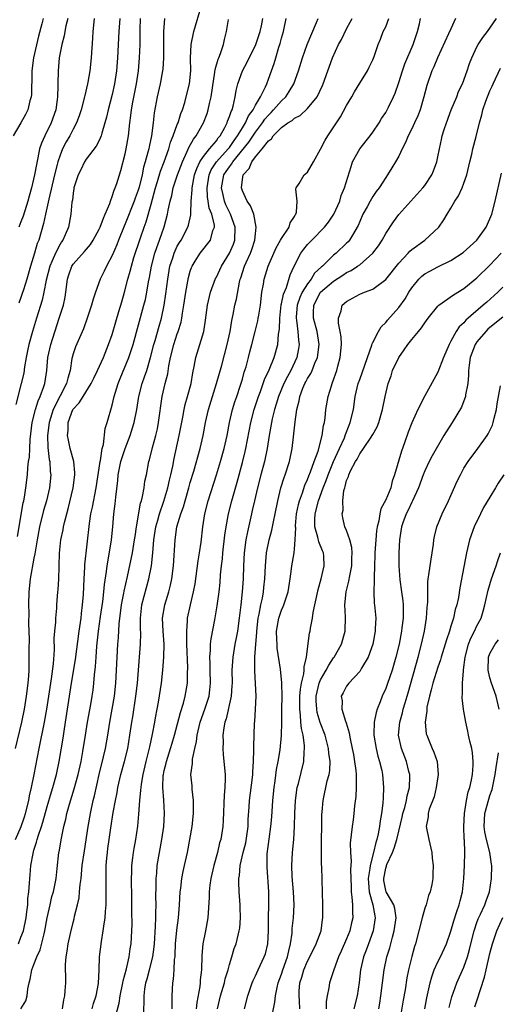
# Model space of a CAD drawing. Units: inches. Extents: x 2520000 to 2523000, y 1539000 to 1542000.
# Drawn here: x 2521705 to 2521778, y 1539922 to 1540073 of the extents above; entities that cross this region are included whole.
import ezdxf

# ---------------------------------------------------------------- set-up
doc = ezdxf.new("R2010")
doc.units = ezdxf.units.IN
doc.header["$MEASUREMENT"] = 0
doc.layers.add('LD25201539_2ft', color=74, linetype='Continuous')

msp = doc.modelspace()

# ---------------------------------------------------------------- linework, layer by layer
at = {"layer": 'LD25201539_2ft'}
for points, elevation in [([(2521704.17, 1539947), (2521705.03, 1539949), (2521705.53, 1539950.47), (2521705.7, 1539951), (2521706.19, 1539953), (2521706.31, 1539953.69), (2521706.64, 1539955), (2521707.05, 1539957), (2521707.78, 1539961), (2521708.61, 1539965), (2521708.96, 1539967), (2521709.56, 1539971), (2521709.68, 1539971.68), (2521709.99, 1539973.99), (2521710.13, 1539976.13), (2521710.1, 1539977.9), (2521710.2, 1539979), (2521710.35, 1539980.35), (2521710.35, 1539981), (2521710.5, 1539982.5), (2521710.51, 1539983), (2521710.65, 1539985), (2521710.69, 1539985.31), (2521710.8, 1539987), (2521710.87, 1539988.87), (2521710.89, 1539989), (2521710.94, 1539990.94), (2521711.14, 1539993), (2521711.46, 1539994.54), (2521711.53, 1539995), (2521711.67, 1539995.67), (2521712.02, 1539997), (2521712.24, 1539997.76), (2521713, 1540001), (2521713.28, 1540003), (2521713.29, 1540003.29), (2521713.11, 1540005), (2521712.57, 1540007), (2521712.28, 1540008.28), (2521712.16, 1540009), (2521712.24, 1540009.76), (2521712.26, 1540011), (2521712.98, 1540013), (2521713.96, 1540014.04), (2521714.54, 1540015), (2521715.8, 1540017), (2521716.17, 1540017.83), (2521716.76, 1540019), (2521717.66, 1540021), (2521718.46, 1540023), (2521719, 1540024.53), (2521719.55, 1540026.45), (2521720.05, 1540028.05), (2521720.47, 1540029.53), (2521720.92, 1540031), (2521721.42, 1540033), (2521721.77, 1540034.23), (2521721.95, 1540035), (2521722.35, 1540036.35), (2521723.34, 1540039.34), (2521723.91, 1540041), (2521724.2, 1540041.8), (2521725, 1540044.52), (2521725.67, 1540047), (2521725.98, 1540047.98), (2521726.43, 1540049.57), (2521726.98, 1540051), (2521727.68, 1540053), (2521727.97, 1540054.03), (2521728.38, 1540055), (2521729, 1540056.72), (2521729.12, 1540057), (2521729.55, 1540058.45), (2521729.79, 1540059), (2521730.14, 1540060.14), (2521730.38, 1540061), (2521730.85, 1540063), (2521731.06, 1540065), (2521731.05, 1540066.95), (2521731.15, 1540069), (2521731.56, 1540071), (2521732.73, 1540075)], 7982), ([(2521708.39, 1540073), (2521708.2, 1540072.2), (2521707.71, 1540070.29), (2521706.95, 1540067), (2521706.69, 1540065), (2521706.66, 1540064.66), (2521706.64, 1540061.36), (2521706.58, 1540061), (2521706.37, 1540060.37), (2521706.06, 1540059), (2521705.71, 1540058.29), (2521705, 1540057), (2521703.81, 1540055)], 7970), ([(2521727.05, 1540073), (2521726.9, 1540071), (2521726.86, 1540067), (2521726.76, 1540065.24), (2521726.73, 1540065), (2521726.39, 1540063), (2521725.93, 1540061), (2521725.46, 1540058.54), (2521725.28, 1540057), (2521725.03, 1540055.03), (2521724.66, 1540053.34), (2521724.61, 1540053), (2521724.5, 1540052.5), (2521724.09, 1540051), (2521723.82, 1540050.18), (2521723.59, 1540049), (2521723.15, 1540047.15), (2521723, 1540046.65), (2521722.55, 1540045.45), (2521722.39, 1540045), (2521721, 1540041.5), (2521720.85, 1540041.15), (2521719.98, 1540039), (2521719.71, 1540038.29), (2521719, 1540036.62), (2521718.13, 1540035), (2521717.78, 1540034.22), (2521717.16, 1540033), (2521716.43, 1540031), (2521716.08, 1540029.92), (2521715.84, 1540029), (2521715.18, 1540027), (2521714.61, 1540025.39), (2521713.39, 1540022.61), (2521713, 1540021.54), (2521712.84, 1540021), (2521712.82, 1540020.82), (2521712.53, 1540019), (2521712.17, 1540017.83), (2521712.01, 1540017), (2521711, 1540015.12), (2521709.94, 1540013), (2521709.31, 1540011), (2521709.07, 1540009), (2521709.15, 1540007.15), (2521709.35, 1540005.35), (2521709.43, 1540005), (2521709.5, 1540003.5), (2521709.56, 1540003), (2521709.36, 1540001), (2521708.9, 1539999), (2521708.48, 1539997.52), (2521707.87, 1539995), (2521707.49, 1539993), (2521707.18, 1539991.18), (2521707.14, 1539990.86), (2521707, 1539990.19), (2521706.43, 1539987), (2521706.21, 1539985), (2521706.17, 1539983), (2521706.2, 1539981.8), (2521706.18, 1539980.18), (2521706.24, 1539977.76), (2521706.2, 1539976.2), (2521706.23, 1539975), (2521706.19, 1539973), (2521706.14, 1539972.14), (2521706.04, 1539971), (2521705.8, 1539969), (2521705.49, 1539967), (2521705.1, 1539965), (2521704.13, 1539961)], 7980), ([(2521720.2, 1540073), (2521720, 1540071), (2521719.81, 1540067), (2521719.65, 1540065), (2521719.36, 1540063), (2521719, 1540061.35), (2521718.39, 1540059), (2521718.14, 1540057.86), (2521717.9, 1540057), (2521717.4, 1540055.4), (2521717.31, 1540055), (2521717, 1540054.31), (2521716.57, 1540053.43), (2521715, 1540051.43), (2521714.73, 1540051), (2521714.19, 1540049.81), (2521713.78, 1540049), (2521713.18, 1540047.18), (2521713.14, 1540047), (2521713.13, 1540046.87), (2521713, 1540046.19), (2521712.89, 1540045.11), (2521712.82, 1540044.82), (2521712.68, 1540043), (2521712.31, 1540041), (2521711.81, 1540039.81), (2521711.43, 1540039), (2521711.24, 1540038.76), (2521711, 1540038.37), (2521710.31, 1540037), (2521709.8, 1540035.8), (2521709.42, 1540035), (2521708.85, 1540032.85), (2521708.51, 1540031), (2521708.24, 1540029.76), (2521707.41, 1540027), (2521706.78, 1540025), (2521706.22, 1540023), (2521706, 1540022), (2521705.81, 1540021), (2521705.56, 1540019.56), (2521705.42, 1540018.58), (2521705.05, 1540017), (2521704.23, 1540013.77)], 7976), ([(2521704.48, 1539993.52), (2521705.34, 1539998.66), (2521705.43, 1539999), (2521705.53, 1539999.53), (2521705.75, 1540001), (2521705.99, 1540003), (2521706.05, 1540004.05), (2521706.18, 1540005), (2521706.3, 1540005.7), (2521706.34, 1540007), (2521706.41, 1540008.41), (2521706.74, 1540011), (2521707.24, 1540013), (2521707.65, 1540014.35), (2521707.97, 1540015), (2521708.53, 1540016.53), (2521708.67, 1540017), (2521708.97, 1540019), (2521709.13, 1540021), (2521709.58, 1540023), (2521710.89, 1540027), (2521711.52, 1540029), (2521711.77, 1540030.23), (2521711.9, 1540031), (2521712.15, 1540033), (2521712.35, 1540033.65), (2521712.81, 1540035), (2521713, 1540035.29), (2521714.75, 1540037.25), (2521715.67, 1540038.33), (2521716.09, 1540039), (2521717, 1540040.67), (2521717.16, 1540041), (2521717.65, 1540042.35), (2521717.95, 1540043), (2521718.62, 1540044.62), (2521718.73, 1540045), (2521719, 1540045.69), (2521719.31, 1540046.69), (2521719.46, 1540047), (2521719.7, 1540047.7), (2521720.32, 1540049.68), (2521721, 1540052.24), (2521721.16, 1540053), (2521721.49, 1540055), (2521721.71, 1540057), (2521721.87, 1540058.13), (2521721.97, 1540059), (2521722.18, 1540060.18), (2521722.74, 1540063), (2521723.04, 1540065), (2521723.22, 1540067), (2521723.29, 1540069), (2521723.29, 1540071.29), (2521723.36, 1540073)], 7978), ([(2521704.6, 1539931), (2521705, 1539932), (2521705.37, 1539933), (2521705.79, 1539935), (2521705.92, 1539935.92), (2521706.04, 1539937), (2521706.07, 1539937.93), (2521706.21, 1539939), (2521706.31, 1539940.31), (2521706.34, 1539941), (2521706.42, 1539941.58), (2521706.53, 1539943), (2521706.86, 1539944.86), (2521707, 1539945.35), (2521707.41, 1539946.59), (2521707.5, 1539947), (2521707.7, 1539947.7), (2521708.15, 1539949), (2521708.35, 1539949.65), (2521709, 1539952.08), (2521709.67, 1539954.33), (2521709.89, 1539955), (2521710.44, 1539957), (2521710.87, 1539959), (2521711.46, 1539962.54), (2521711.62, 1539963.62), (2521711.85, 1539965), (2521712.45, 1539969), (2521712.77, 1539971), (2521713.39, 1539974.61), (2521713.95, 1539979), (2521714.22, 1539981), (2521714.3, 1539981.7), (2521714.47, 1539983), (2521714.6, 1539984.6), (2521714.71, 1539987), (2521714.82, 1539988.82), (2521714.83, 1539989.17), (2521715.53, 1539995.53), (2521715.75, 1539997), (2521715.97, 1539998.03), (2521716.54, 1540001), (2521717.14, 1540005), (2521717.2, 1540005.2), (2521717.47, 1540007), (2521717.65, 1540007.65), (2521717.91, 1540010.09), (2521718.21, 1540011), (2521719, 1540013.68), (2521719.3, 1540015), (2521719.91, 1540017), (2521720.23, 1540017.77), (2521721.56, 1540021), (2521721.92, 1540022.08), (2521722.21, 1540023), (2521723.88, 1540029), (2521724.1, 1540029.9), (2521724.33, 1540031), (2521724.59, 1540032.59), (2521724.72, 1540033.28), (2521725.02, 1540035), (2521725.54, 1540037), (2521725.86, 1540037.86), (2521726.25, 1540039), (2521726.98, 1540041.02), (2521727.52, 1540043), (2521727.61, 1540043.61), (2521727.91, 1540045), (2521728.15, 1540045.85), (2521728.38, 1540047), (2521729.04, 1540049), (2521729.79, 1540051), (2521730.48, 1540052.48), (2521730.78, 1540053.22), (2521731.49, 1540054.51), (2521731.89, 1540055), (2521733.02, 1540057), (2521733.57, 1540058.43), (2521733.76, 1540059), (2521733.96, 1540059.96), (2521734.2, 1540061), (2521734.39, 1540062.39), (2521734.78, 1540064.78), (2521734.83, 1540065.17), (2521735.25, 1540066.75), (2521735.38, 1540067), (2521735.63, 1540067.63), (2521736.07, 1540069), (2521736.23, 1540069.77), (2521736.55, 1540071), (2521736.88, 1540072.88)], 7984), ([(2521712.17, 1540073), (2521711.9, 1540071.9), (2521711.74, 1540071), (2521711.64, 1540070.36), (2521711.29, 1540069), (2521710.89, 1540067), (2521710.69, 1540065), (2521710.67, 1540063), (2521710.68, 1540062.68), (2521710.63, 1540061), (2521710.57, 1540060.57), (2521710.33, 1540059), (2521709.65, 1540057), (2521708.65, 1540055), (2521708.14, 1540053.86), (2521707.87, 1540053), (2521707.61, 1540051.61), (2521707.37, 1540050.63), (2521707.1, 1540049), (2521706.63, 1540047), (2521706.26, 1540045.74), (2521706.08, 1540045), (2521705.33, 1540042.67), (2521705, 1540041.79), (2521704.68, 1540041)], 7972), ([(2521716.24, 1540073), (2521716.04, 1540071), (2521715.99, 1540070.01), (2521715.79, 1540067), (2521715.56, 1540065), (2521715.26, 1540063.26), (2521715.21, 1540063), (2521714.78, 1540061.22), (2521714.75, 1540061), (2521714.22, 1540059), (2521713.92, 1540058.08), (2521713.52, 1540057), (2521713, 1540056.03), (2521712.48, 1540055), (2521711.94, 1540054.06), (2521711.39, 1540053), (2521711, 1540052.03), (2521710.67, 1540051), (2521710.58, 1540050.58), (2521710.17, 1540049), (2521709.27, 1540045.27), (2521708.76, 1540043), (2521708.46, 1540041.54), (2521707.72, 1540039), (2521707.51, 1540038.49), (2521707.09, 1540037), (2521706.48, 1540035), (2521705.91, 1540033), (2521705.38, 1540031.38), (2521705.21, 1540030.79), (2521705, 1540030.21), (2521704.69, 1540029.31)], 7974), ([(2521705, 1539921), (2521705.76, 1539922.24), (2521705.96, 1539923), (2521706.08, 1539924.08), (2521706.26, 1539925), (2521706.43, 1539925.57), (2521706.68, 1539927), (2521707, 1539927.8), (2521707.43, 1539929), (2521707.93, 1539930.07), (2521708.54, 1539932.54), (2521708.68, 1539933), (2521709.03, 1539935), (2521709.46, 1539937), (2521709.76, 1539938.24), (2521709.98, 1539939), (2521710.25, 1539940.25), (2521710.39, 1539941), (2521710.58, 1539942.58), (2521710.83, 1539945), (2521710.86, 1539945.14), (2521711.2, 1539947.2), (2521711.59, 1539949), (2521711.88, 1539950.12), (2521712.05, 1539951), (2521712.43, 1539952.43), (2521713.19, 1539954.81), (2521713.8, 1539957), (2521714.24, 1539959), (2521714.52, 1539960.52), (2521714.89, 1539963), (2521715.21, 1539965), (2521715.72, 1539967.72), (2521715.94, 1539969), (2521716.07, 1539969.93), (2521716.2, 1539971), (2521716.29, 1539972.29), (2521716.45, 1539973.55), (2521716.54, 1539975), (2521716.67, 1539976.67), (2521716.92, 1539979), (2521717.22, 1539981.22), (2521717.56, 1539983.56), (2521717.73, 1539985), (2521717.83, 1539986.17), (2521718.12, 1539988.12), (2521718.21, 1539989), (2521718.48, 1539990.48), (2521718.9, 1539993), (2521719.09, 1539995), (2521719.26, 1539997), (2521719.47, 1539998.53), (2521719.57, 1539999.57), (2521719.88, 1540002.12), (2521719.94, 1540003), (2521720.35, 1540005), (2521720.5, 1540005.5), (2521721, 1540007.01), (2521721.77, 1540009), (2521722.4, 1540011), (2521722.81, 1540013), (2521723.12, 1540015), (2521723.62, 1540017), (2521723.99, 1540018.01), (2521724.31, 1540019), (2521724.91, 1540021), (2521725.4, 1540023), (2521725.58, 1540023.58), (2521726.2, 1540025.8), (2521726.55, 1540027), (2521726.98, 1540029), (2521727.25, 1540030.75), (2521727.53, 1540033), (2521727.87, 1540035), (2521728.3, 1540036.3), (2521728.51, 1540037), (2521728.65, 1540037.35), (2521729, 1540038.05), (2521729.35, 1540038.65), (2521729.57, 1540039), (2521730.64, 1540041), (2521730.72, 1540041.28), (2521731.1, 1540042.9), (2521731.08, 1540043.08), (2521731.14, 1540045), (2521731.27, 1540046.73), (2521731.26, 1540047), (2521731.66, 1540049), (2521731.99, 1540050.01), (2521732.47, 1540051), (2521733, 1540051.84), (2521733.93, 1540053), (2521735, 1540054.26), (2521735.3, 1540054.7), (2521735.57, 1540055), (2521736.28, 1540056.28), (2521736.64, 1540057), (2521736.73, 1540057.27), (2521737, 1540057.95), (2521737.25, 1540058.75), (2521737.4, 1540059), (2521737.58, 1540059.58), (2521737.91, 1540061), (2521738.05, 1540061.95), (2521738.31, 1540063), (2521739, 1540064.99), (2521739.71, 1540066.29), (2521741.07, 1540069), (2521741.71, 1540071), (2521741.91, 1540071.91), (2521742.13, 1540073)], 7986), ([(2521711.39, 1539921), (2521711.59, 1539922.41), (2521711.73, 1539923), (2521711.8, 1539923.8), (2521711.88, 1539925), (2521711.88, 1539926.12), (2521711.85, 1539927), (2521711.84, 1539927.84), (2521711.92, 1539929), (2521712.11, 1539929.89), (2521712.25, 1539931), (2521712.6, 1539932.6), (2521713, 1539934.27), (2521713.16, 1539934.84), (2521713.23, 1539935.23), (2521713.68, 1539937), (2521713.93, 1539938.07), (2521714.01, 1539939), (2521714.08, 1539940.08), (2521714.22, 1539941), (2521714.31, 1539941.69), (2521714.42, 1539943), (2521714.73, 1539945.27), (2521715.31, 1539949), (2521715.65, 1539951), (2521716.09, 1539953), (2521716.28, 1539953.72), (2521717.02, 1539957), (2521717.69, 1539959.69), (2521717.99, 1539961), (2521718.34, 1539963), (2521718.64, 1539965), (2521719.35, 1539969), (2521719.58, 1539971), (2521719.68, 1539973), (2521719.75, 1539975), (2521719.88, 1539977), (2521719.98, 1539978.02), (2521720.09, 1539980.09), (2521720.44, 1539983), (2521720.8, 1539984.8), (2521720.86, 1539985.14), (2521721.38, 1539987.38), (2521722.11, 1539991), (2521722.45, 1539993), (2521722.51, 1539993.49), (2521722.74, 1539995), (2521723.35, 1539998.65), (2521723.48, 1539999), (2521723.67, 1539999.67), (2521723.9, 1540001), (2521724.01, 1540001.99), (2521724.25, 1540003), (2521724.62, 1540005), (2521724.72, 1540005.28), (2521725.17, 1540007.17), (2521725.68, 1540009), (2521725.95, 1540010.05), (2521726.14, 1540011), (2521726.68, 1540015), (2521727.15, 1540017), (2521727.54, 1540018.46), (2521727.72, 1540019.72), (2521727.97, 1540021), (2521728.47, 1540023), (2521729, 1540024.6), (2521729.15, 1540025), (2521729.58, 1540026.42), (2521729.69, 1540027), (2521729.8, 1540027.8), (2521730.01, 1540029), (2521730.3, 1540031), (2521730.73, 1540033.28), (2521731, 1540034.26), (2521731.18, 1540034.82), (2521731.27, 1540035), (2521731.76, 1540035.76), (2521732.53, 1540037), (2521734.1, 1540039), (2521734.47, 1540040.47), (2521734.69, 1540041), (2521734.69, 1540041.31), (2521734.28, 1540043), (2521733.91, 1540043.91), (2521733.75, 1540045), (2521733.64, 1540045.64), (2521733.57, 1540047), (2521733.9, 1540049), (2521734.21, 1540049.79), (2521735, 1540051), (2521736.81, 1540053), (2521737, 1540053.23), (2521737.71, 1540054.29), (2521738.25, 1540055), (2521739, 1540056.24), (2521739.49, 1540057), (2521739.95, 1540058.05), (2521740.65, 1540059), (2521741, 1540059.71), (2521741.76, 1540061), (2521742.54, 1540062.54), (2521742.73, 1540063), (2521743, 1540063.72), (2521743.45, 1540065), (2521743.87, 1540066.13), (2521744.12, 1540067), (2521744.61, 1540068.61), (2521744.81, 1540069.19), (2521745, 1540069.97), (2521745.29, 1540071), (2521745.7, 1540073)], 7988), ([(2521715.93, 1539921), (2521716.15, 1539921.85), (2521716.54, 1539923), (2521716.91, 1539924.91), (2521717.01, 1539927.01), (2521717.06, 1539929), (2521717.34, 1539931.34), (2521717.63, 1539933), (2521717.71, 1539933.71), (2521717.91, 1539935), (2521717.97, 1539935.97), (2521718.07, 1539937), (2521718.09, 1539939), (2521718.07, 1539940.07), (2521718.06, 1539942.06), (2521718.1, 1539943), (2521718.17, 1539944.17), (2521718.26, 1539945), (2521718.36, 1539945.64), (2521718.52, 1539947), (2521718.78, 1539948.78), (2521719.16, 1539951.16), (2521719.5, 1539953), (2521719.76, 1539954.24), (2521719.89, 1539955), (2521720.35, 1539957), (2521720.9, 1539959), (2521721.39, 1539961), (2521721.73, 1539963), (2521722.03, 1539965), (2521722.17, 1539965.83), (2521722.63, 1539969), (2521722.87, 1539971), (2521723.21, 1539975), (2521723.36, 1539977), (2521723.38, 1539978.62), (2521723.35, 1539979.36), (2521723.33, 1539981), (2521723.54, 1539983), (2521724.64, 1539987), (2521725.02, 1539989), (2521725.23, 1539991), (2521725.41, 1539993), (2521725.71, 1539995), (2521726, 1539996), (2521726.25, 1539997), (2521726.92, 1539998.92), (2521727.56, 1540001), (2521727.82, 1540002.18), (2521728.02, 1540003), (2521728.31, 1540004.31), (2521728.51, 1540005.49), (2521729.29, 1540009), (2521729.85, 1540011.85), (2521730.05, 1540013), (2521730.21, 1540013.79), (2521730.57, 1540015), (2521731.12, 1540017), (2521731.38, 1540018.62), (2521731.59, 1540019.59), (2521731.83, 1540021), (2521732.46, 1540023), (2521733.05, 1540025), (2521733.31, 1540026.69), (2521733.62, 1540029), (2521734.11, 1540031), (2521734.89, 1540033.11), (2521735, 1540033.3), (2521735.55, 1540034.45), (2521735.79, 1540035), (2521737.02, 1540037), (2521737.62, 1540038.38), (2521737.84, 1540039), (2521737.9, 1540041), (2521737.16, 1540043), (2521737, 1540043.28), (2521736.44, 1540044.44), (2521736.23, 1540045), (2521736.05, 1540045.95), (2521735.8, 1540047), (2521736.17, 1540049), (2521736.49, 1540049.51), (2521737, 1540050.27), (2521737.33, 1540050.67), (2521737.51, 1540051), (2521739.97, 1540054.03), (2521741, 1540055.59), (2521742.1, 1540057), (2521742.45, 1540057.55), (2521743, 1540058.2), (2521743.41, 1540058.59), (2521743.79, 1540059), (2521745, 1540060.39), (2521745.64, 1540061), (2521746.18, 1540061.82), (2521746.88, 1540063), (2521747.61, 1540065), (2521748.22, 1540067), (2521748.96, 1540069.04), (2521750.39, 1540072.38), (2521750.61, 1540073)], 7990), ([(2521719.41, 1539919.41), (2521720.09, 1539921.91), (2521720.25, 1539923), (2521720.64, 1539925), (2521720.68, 1539925.32), (2521721.18, 1539927.18), (2521721.6, 1539929), (2521721.75, 1539930.25), (2521721.9, 1539931), (2521722.01, 1539933), (2521722.05, 1539933.95), (2521722.02, 1539936.02), (2521722.04, 1539937), (2521722.03, 1539937.97), (2521721.98, 1539941), (2521722, 1539942), (2521722.04, 1539943), (2521722.2, 1539944.2), (2521722.27, 1539945), (2521722.36, 1539945.64), (2521722.61, 1539947), (2521722.92, 1539949.08), (2521723.09, 1539950.91), (2521723.23, 1539953), (2521723.42, 1539954.58), (2521723.43, 1539955), (2521723.49, 1539955.49), (2521723.78, 1539957), (2521724.23, 1539959), (2521724.64, 1539960.64), (2521724.76, 1539961.24), (2521725.2, 1539963.2), (2521725.53, 1539965), (2521725.67, 1539965.67), (2521725.89, 1539967), (2521726.11, 1539968.11), (2521726.59, 1539971), (2521726.8, 1539973), (2521726.94, 1539975), (2521726.96, 1539977), (2521726.82, 1539979), (2521726.74, 1539981), (2521727.08, 1539983), (2521727.71, 1539985), (2521727.98, 1539986.02), (2521728.17, 1539987), (2521728.41, 1539989), (2521728.65, 1539993), (2521728.95, 1539995), (2521729.54, 1539997), (2521729.93, 1539998.07), (2521730.19, 1539999), (2521730.79, 1540001), (2521731, 1540001.79), (2521731.52, 1540003.52), (2521732.5, 1540007), (2521732.98, 1540009), (2521733.35, 1540011), (2521733.78, 1540013), (2521734.38, 1540015), (2521735.02, 1540017), (2521735.82, 1540019.82), (2521736.68, 1540023), (2521737.1, 1540025), (2521737.36, 1540026.64), (2521737.57, 1540027.57), (2521737.85, 1540029), (2521738.08, 1540029.92), (2521738.56, 1540032.56), (2521738.67, 1540033), (2521738.77, 1540033.23), (2521739.32, 1540035), (2521739.56, 1540035.56), (2521740.23, 1540037), (2521740.44, 1540037.56), (2521740.91, 1540039), (2521741, 1540039.98), (2521741.13, 1540041), (2521740.74, 1540043), (2521740.26, 1540044.26), (2521739.73, 1540045), (2521739, 1540046.54), (2521738.85, 1540047), (2521739, 1540048.28), (2521739.11, 1540049), (2521740.02, 1540049.98), (2521740.42, 1540051), (2521741, 1540051.78), (2521742.04, 1540053), (2521743, 1540054.26), (2521743.46, 1540054.54), (2521743.72, 1540055), (2521745, 1540056.3), (2521745.96, 1540057), (2521746.64, 1540057.36), (2521747, 1540057.7), (2521747.87, 1540058.13), (2521749, 1540059.21), (2521750.45, 1540061), (2521751.29, 1540062.71), (2521751.41, 1540063), (2521752.09, 1540065), (2521752.82, 1540067), (2521753.77, 1540069), (2521754.19, 1540069.81), (2521755, 1540071.44), (2521755.83, 1540073)], 7992), ([(2521723.81, 1539919.81), (2521723.93, 1539922.07), (2521723.92, 1539923), (2521724.03, 1539924.03), (2521724.19, 1539925), (2521724.38, 1539925.62), (2521724.71, 1539927), (2521725.23, 1539929), (2521725.46, 1539930.54), (2521725.5, 1539931), (2521725.66, 1539933.66), (2521725.69, 1539935), (2521725.73, 1539935.73), (2521725.75, 1539937), (2521725.73, 1539938.27), (2521725.77, 1539939.77), (2521725.76, 1539941), (2521725.84, 1539941.84), (2521725.91, 1539943), (2521726.26, 1539945), (2521726.65, 1539947), (2521726.93, 1539949), (2521727.03, 1539951), (2521726.93, 1539953.07), (2521726.79, 1539955), (2521726.85, 1539956.85), (2521726.87, 1539957), (2521727, 1539957.62), (2521727.28, 1539958.72), (2521727.34, 1539959), (2521727.98, 1539961), (2521728.21, 1539961.79), (2521728.55, 1539963), (2521729.48, 1539966.52), (2521729.93, 1539967.93), (2521730.22, 1539969), (2521730.55, 1539971), (2521730.56, 1539972.56), (2521730.6, 1539973.4), (2521730.49, 1539977), (2521730.46, 1539977.54), (2521730.44, 1539979), (2521730.58, 1539980.58), (2521730.59, 1539981), (2521731.04, 1539983.04), (2521731.5, 1539985), (2521731.73, 1539986.27), (2521732.21, 1539989.79), (2521732.42, 1539991), (2521732.65, 1539992.65), (2521732.92, 1539995), (2521733.24, 1539997), (2521733.76, 1539999), (2521735.02, 1540002.98), (2521735.63, 1540005), (2521736.19, 1540007), (2521736.65, 1540009), (2521737.03, 1540011), (2521737.49, 1540013), (2521737.84, 1540014.16), (2521738.14, 1540015), (2521738.72, 1540016.72), (2521739, 1540017.64), (2521739.29, 1540018.71), (2521739.55, 1540019.55), (2521739.94, 1540021), (2521740.15, 1540021.85), (2521740.46, 1540023), (2521740.96, 1540024.96), (2521741.37, 1540026.63), (2521741.44, 1540027), (2521741.5, 1540027.5), (2521741.76, 1540029), (2521742, 1540031), (2521742.21, 1540032.22), (2521742.32, 1540033), (2521742.93, 1540035), (2521744.17, 1540037.83), (2521744.87, 1540039), (2521745, 1540039.25), (2521746.18, 1540041), (2521746.35, 1540041.65), (2521747, 1540042.65), (2521747.11, 1540042.89), (2521747.21, 1540043), (2521747.31, 1540043.31), (2521747.39, 1540045), (2521747.2, 1540046.8), (2521747.25, 1540047), (2521747.7, 1540047.7), (2521748.48, 1540049), (2521749, 1540049.45), (2521749.93, 1540051), (2521751, 1540052.94), (2521751.68, 1540054.32), (2521752.11, 1540055), (2521754.07, 1540057.93), (2521755, 1540059.67), (2521755.81, 1540061), (2521756.23, 1540061.77), (2521757, 1540063.08), (2521758.18, 1540065), (2521758.47, 1540065.53), (2521759, 1540066.67), (2521759.2, 1540067.2), (2521759.82, 1540069), (2521760.18, 1540069.82), (2521760.63, 1540071), (2521761, 1540071.71), (2521761.5, 1540073)], 7994), ([(2521728.22, 1539921), (2521728.2, 1539921.8), (2521728.23, 1539923), (2521728.32, 1539925), (2521728.42, 1539925.58), (2521728.51, 1539927), (2521728.59, 1539928.59), (2521728.65, 1539929), (2521728.68, 1539929.32), (2521728.75, 1539931), (2521728.93, 1539933.07), (2521729.18, 1539935), (2521729.35, 1539937), (2521729.46, 1539939), (2521729.54, 1539939.54), (2521729.7, 1539941), (2521729.89, 1539942.11), (2521730.12, 1539943), (2521730.56, 1539945), (2521730.93, 1539947), (2521731.26, 1539949), (2521731.48, 1539951), (2521731.51, 1539951.51), (2521731.5, 1539953), (2521731.29, 1539954.71), (2521731.26, 1539955.26), (2521731.1, 1539957), (2521731.32, 1539958.68), (2521731.31, 1539959), (2521731.33, 1539959.33), (2521731.69, 1539961), (2521731.95, 1539962.05), (2521732.06, 1539963), (2521732.37, 1539964.37), (2521732.53, 1539965), (2521733.22, 1539967), (2521733.88, 1539969), (2521734.01, 1539969.99), (2521734.12, 1539971), (2521734.04, 1539973), (2521734.03, 1539974.03), (2521733.98, 1539975), (2521734.09, 1539976.09), (2521734.11, 1539977), (2521734.18, 1539977.82), (2521734.74, 1539980.74), (2521735.13, 1539982.87), (2521735.41, 1539985), (2521735.56, 1539986.44), (2521735.65, 1539987.65), (2521735.79, 1539989), (2521735.92, 1539990.08), (2521735.99, 1539991), (2521736.3, 1539993.7), (2521736.5, 1539995), (2521736.87, 1539997), (2521737.37, 1539999), (2521738.17, 1540001.83), (2521739, 1540004.85), (2521739.43, 1540006.57), (2521739.53, 1540007), (2521740.28, 1540011), (2521740.81, 1540013), (2521741.47, 1540015), (2521741.77, 1540015.77), (2521742.2, 1540017), (2521742.39, 1540017.61), (2521743.09, 1540019.09), (2521743.85, 1540021), (2521744.42, 1540023), (2521744.55, 1540024.55), (2521744.69, 1540025.31), (2521744.72, 1540027), (2521744.95, 1540029.05), (2521745, 1540029.22), (2521745.29, 1540030.71), (2521745.75, 1540031.75), (2521746.35, 1540033.65), (2521746.94, 1540035), (2521747.98, 1540037), (2521748.41, 1540037.59), (2521749, 1540038.31), (2521749.63, 1540039), (2521751.62, 1540041), (2521752.23, 1540041.77), (2521753.04, 1540042.96), (2521753.94, 1540045), (2521754.17, 1540045.83), (2521754.69, 1540047), (2521755.68, 1540050.32), (2521755.92, 1540051), (2521757.03, 1540053), (2521758.6, 1540055), (2521759, 1540055.55), (2521759.97, 1540057), (2521760.36, 1540057.64), (2521761, 1540058.6), (2521761.22, 1540059), (2521761.4, 1540059.4), (2521762.2, 1540061), (2521762.45, 1540061.55), (2521763, 1540063.21), (2521763.57, 1540065), (2521763.94, 1540066.06), (2521765.21, 1540069), (2521765.88, 1540071), (2521766.17, 1540072.17), (2521766.34, 1540073)], 7996), ([(2521771.71, 1540073), (2521771, 1540071.45), (2521770.66, 1540070.66), (2521768.97, 1540067), (2521768.41, 1540065.59), (2521768.1, 1540065), (2521767.29, 1540062.71), (2521766.86, 1540061), (2521766.28, 1540059), (2521765.92, 1540058.08), (2521765.44, 1540057), (2521765, 1540056.07), (2521764.46, 1540055), (2521764.04, 1540053.96), (2521763.51, 1540053), (2521763, 1540051.91), (2521762.5, 1540051), (2521761.92, 1540050.08), (2521761.28, 1540049), (2521761, 1540048.62), (2521759.97, 1540047), (2521759.54, 1540046.46), (2521759, 1540045.68), (2521758.59, 1540045), (2521758.13, 1540044.13), (2521757.51, 1540043), (2521757, 1540041.85), (2521756.75, 1540041.25), (2521756.63, 1540041), (2521756.03, 1540040.03), (2521755.43, 1540039), (2521755.24, 1540038.76), (2521755, 1540038.53), (2521753.39, 1540037), (2521753, 1540036.69), (2521751.28, 1540035), (2521751.12, 1540034.88), (2521750.09, 1540033.91), (2521749.55, 1540033), (2521749, 1540032.31), (2521748.19, 1540031), (2521747.8, 1540030.2), (2521747.4, 1540029), (2521747.25, 1540027.25), (2521747.24, 1540027), (2521747.31, 1540026.69), (2521747.53, 1540025), (2521747.62, 1540023.62), (2521747.72, 1540023), (2521747.62, 1540022.38), (2521747.34, 1540021), (2521746.41, 1540019), (2521745.91, 1540018.09), (2521745.38, 1540017), (2521744.53, 1540015), (2521744.2, 1540013.8), (2521743.93, 1540013), (2521743.57, 1540011.57), (2521743.45, 1540011), (2521743.11, 1540009), (2521742.82, 1540007), (2521742.39, 1540005), (2521741.82, 1540003), (2521741.29, 1540001), (2521740.83, 1539999), (2521740.51, 1539997.49), (2521740.39, 1539997), (2521739.78, 1539994.22), (2521739.54, 1539993), (2521739.25, 1539991), (2521739.15, 1539989), (2521739.09, 1539987), (2521738.95, 1539985), (2521738.75, 1539983), (2521738.52, 1539981), (2521738.22, 1539979), (2521738.04, 1539977.96), (2521737.85, 1539977), (2521737.51, 1539975), (2521737.39, 1539973), (2521737.4, 1539971), (2521737.39, 1539970.61), (2521737.25, 1539969), (2521736.48, 1539965.52), (2521736.3, 1539965), (2521736.14, 1539964.14), (2521736, 1539963), (2521736.03, 1539961.97), (2521735.98, 1539961), (2521736.04, 1539960.04), (2521736.16, 1539959), (2521736.33, 1539957), (2521736.35, 1539956.35), (2521736.3, 1539955), (2521736.19, 1539953.81), (2521736.05, 1539949.95), (2521735.98, 1539949), (2521735.66, 1539947), (2521735.5, 1539946.5), (2521735.15, 1539945), (2521734.59, 1539943), (2521734.14, 1539941), (2521733.98, 1539939.98), (2521733.9, 1539939), (2521733.89, 1539938.11), (2521733.67, 1539935), (2521733.31, 1539933), (2521732.93, 1539931), (2521732.77, 1539929.23), (2521732.7, 1539927), (2521732.52, 1539925.48), (2521732.51, 1539925), (2521732.46, 1539924.46), (2521732, 1539922), (2521731.91, 1539921)], 7998), ([(2521735.17, 1539921), (2521735.65, 1539923), (2521736.23, 1539925), (2521736.36, 1539925.64), (2521736.79, 1539927), (2521737, 1539927.81), (2521737.38, 1539929), (2521737.74, 1539930.26), (2521738.04, 1539931), (2521738.52, 1539933), (2521738.58, 1539933.42), (2521738.68, 1539935), (2521738.63, 1539936.63), (2521738.63, 1539937), (2521738.5, 1539939), (2521738.45, 1539940.45), (2521738.45, 1539941), (2521738.54, 1539941.46), (2521738.66, 1539943), (2521739.11, 1539945), (2521739.5, 1539946.5), (2521739.87, 1539949), (2521739.9, 1539950.1), (2521740.03, 1539952.03), (2521740.07, 1539953), (2521740.53, 1539956.53), (2521740.58, 1539957), (2521740.58, 1539957.42), (2521740.7, 1539959), (2521740.77, 1539960.77), (2521740.74, 1539961.26), (2521740.86, 1539964.86), (2521740.89, 1539965.11), (2521740.99, 1539967), (2521741.09, 1539969), (2521741.03, 1539970.97), (2521740.92, 1539972.92), (2521740.93, 1539975), (2521741.06, 1539977), (2521741.2, 1539978.8), (2521741.2, 1539979), (2521741.43, 1539981), (2521741.57, 1539981.57), (2521741.82, 1539983), (2521742.07, 1539984.07), (2521742.23, 1539985), (2521742.29, 1539985.71), (2521742.44, 1539987), (2521742.53, 1539989), (2521742.72, 1539991), (2521743.12, 1539993), (2521743.51, 1539994.49), (2521743.75, 1539995.74), (2521744.02, 1539997), (2521744.41, 1539999), (2521744.9, 1540001), (2521745.41, 1540002.59), (2521745.57, 1540003), (2521746.25, 1540005), (2521746.63, 1540007), (2521746.82, 1540008.82), (2521747.11, 1540011.11), (2521747.37, 1540013), (2521747.69, 1540014.31), (2521747.79, 1540015), (2521748.29, 1540016.29), (2521748.6, 1540017), (2521748.75, 1540017.25), (2521749, 1540017.75), (2521749.49, 1540018.51), (2521749.7, 1540019), (2521750.12, 1540020.12), (2521750.51, 1540021), (2521750.77, 1540023), (2521750.46, 1540025), (2521749.9, 1540027), (2521749.89, 1540027.89), (2521749.94, 1540029), (2521751, 1540031.01), (2521753, 1540032.72), (2521754.4, 1540033.6), (2521755, 1540034.02), (2521755.68, 1540034.32), (2521756.69, 1540035), (2521757, 1540035.23), (2521759.03, 1540037), (2521759.87, 1540038.13), (2521760.46, 1540039), (2521761, 1540040), (2521762.18, 1540041.82), (2521763, 1540042.94), (2521766.69, 1540047), (2521767, 1540047.4), (2521768.07, 1540049), (2521768.35, 1540049.65), (2521768.83, 1540051), (2521769, 1540051.78), (2521769.23, 1540053), (2521769.57, 1540054.43), (2521769.68, 1540055), (2521769.97, 1540055.97), (2521770.31, 1540057), (2521771.07, 1540059), (2521771.9, 1540061), (2521772.19, 1540061.81), (2521772.77, 1540063), (2521773.51, 1540065), (2521773.87, 1540066.13), (2521774.21, 1540067), (2521775, 1540068.66), (2521775.19, 1540069), (2521775.9, 1540070.1), (2521776.64, 1540071), (2521778.02, 1540073)], 8000), ([(2521739.33, 1539921), (2521739.84, 1539923), (2521740.51, 1539925), (2521740.65, 1539925.35), (2521741, 1539926.08), (2521741.4, 1539927), (2521742.36, 1539929), (2521742.52, 1539929.48), (2521742.89, 1539931), (2521742.98, 1539933), (2521743.01, 1539934.99), (2521743.07, 1539937), (2521743.04, 1539939), (2521742.78, 1539942.78), (2521742.82, 1539944.82), (2521743.08, 1539947.08), (2521743.34, 1539949), (2521743.49, 1539950.51), (2521743.68, 1539953), (2521743.87, 1539955), (2521744.03, 1539956.03), (2521744.25, 1539957.75), (2521744.49, 1539959), (2521744.78, 1539960.78), (2521745.02, 1539962.98), (2521745.05, 1539965), (2521745.06, 1539967), (2521745.09, 1539969), (2521745.05, 1539970.95), (2521745.06, 1539971.06), (2521744.83, 1539973.17), (2521744.35, 1539976.35), (2521744.31, 1539977), (2521744.3, 1539977.7), (2521744.25, 1539979), (2521744.59, 1539981), (2521745, 1539982.21), (2521745.25, 1539982.75), (2521745.34, 1539983), (2521745.49, 1539983.49), (2521746, 1539985), (2521746.32, 1539987), (2521746.53, 1539988.53), (2521746.58, 1539989), (2521746.93, 1539991), (2521747, 1539991.63), (2521747.12, 1539993), (2521747.18, 1539994.82), (2521747.15, 1539995), (2521747.16, 1539995.16), (2521747.31, 1539997), (2521747.59, 1539998.41), (2521747.76, 1539999), (2521748.23, 1540000.23), (2521748.6, 1540001.4), (2521749, 1540002.28), (2521749.19, 1540002.81), (2521749.46, 1540003.46), (2521750.01, 1540005), (2521750.63, 1540006.63), (2521751.26, 1540009), (2521751.45, 1540010.55), (2521751.59, 1540011), (2521751.7, 1540011.7), (2521751.82, 1540013), (2521752.17, 1540015), (2521752.66, 1540016.66), (2521752.78, 1540017), (2521752.85, 1540017.15), (2521753.48, 1540019), (2521753.64, 1540019.64), (2521754.03, 1540021), (2521754.19, 1540023), (2521754.15, 1540024.15), (2521754.02, 1540025), (2521753.75, 1540026.25), (2521753.76, 1540027), (2521754.17, 1540028.17), (2521754.29, 1540029), (2521755, 1540029.6), (2521755.89, 1540030.11), (2521757, 1540030.68), (2521757.75, 1540031), (2521759, 1540031.48), (2521761, 1540032.94), (2521763, 1540035.45), (2521764.46, 1540037), (2521764.7, 1540037.3), (2521765, 1540037.55), (2521767.02, 1540039), (2521769.15, 1540041), (2521769.91, 1540042.09), (2521770.43, 1540043), (2521771, 1540043.92), (2521771.63, 1540045), (2521772.19, 1540045.81), (2521772.73, 1540047), (2521773, 1540047.73), (2521773.43, 1540049), (2521773.89, 1540051), (2521774.2, 1540052.2), (2521774.37, 1540053), (2521774.88, 1540054.88), (2521775.42, 1540057), (2521775.78, 1540058.22), (2521775.92, 1540059), (2521776.35, 1540060.35), (2521776.61, 1540061), (2521776.74, 1540061.26), (2521777, 1540061.92), (2521777.35, 1540062.65), (2521777.48, 1540063), (2521778.61, 1540065.39)], 8002), ([(2521743.48, 1539919.48), (2521743.98, 1539922.02), (2521744.06, 1539923), (2521744.31, 1539924.31), (2521744.48, 1539925), (2521745, 1539926.36), (2521745.22, 1539927), (2521745.94, 1539929), (2521746.1, 1539929.9), (2521746.4, 1539931), (2521746.62, 1539932.62), (2521746.66, 1539933.34), (2521746.84, 1539935), (2521746.92, 1539937), (2521746.84, 1539939), (2521746.66, 1539941.34), (2521746.6, 1539943), (2521746.7, 1539945), (2521746.87, 1539947), (2521746.98, 1539949.02), (2521747.05, 1539951.05), (2521747.15, 1539953), (2521747.42, 1539955), (2521747.59, 1539955.59), (2521748.45, 1539959), (2521748.49, 1539960.49), (2521748.55, 1539961), (2521748.54, 1539961.46), (2521748.31, 1539963), (2521748.05, 1539964.05), (2521747.97, 1539965), (2521747.92, 1539966.08), (2521747.79, 1539967), (2521747.79, 1539967.79), (2521747.83, 1539969), (2521747.91, 1539970.09), (2521748.08, 1539971), (2521748.45, 1539972.45), (2521748.49, 1539973), (2521748.47, 1539973.53), (2521748.86, 1539975), (2521749, 1539976.27), (2521749.31, 1539978.69), (2521749.39, 1539979), (2521749.45, 1539979.45), (2521749.77, 1539981), (2521749.87, 1539981.87), (2521750.12, 1539983), (2521750.4, 1539984.4), (2521750.62, 1539985.38), (2521751.1, 1539987), (2521751.57, 1539989), (2521751.48, 1539990.52), (2521751.43, 1539991), (2521751.29, 1539991.29), (2521750.71, 1539992.71), (2521750.6, 1539993.4), (2521750.13, 1539995), (2521750.13, 1539996.13), (2521750.16, 1539997), (2521750.69, 1539999), (2521751.42, 1540001), (2521751.87, 1540002.13), (2521752.15, 1540003), (2521753, 1540005), (2521753.92, 1540007), (2521754.65, 1540008.65), (2521754.78, 1540009), (2521754.82, 1540009.18), (2521755.39, 1540010.61), (2521755.56, 1540011), (2521756.03, 1540013), (2521756.33, 1540015), (2521756.79, 1540017), (2521757, 1540017.62), (2521757.8, 1540019.8), (2521758.2, 1540021), (2521758.86, 1540022.86), (2521758.89, 1540023), (2521759, 1540023.27), (2521759.88, 1540025), (2521760.31, 1540025.69), (2521761, 1540026.34), (2521761.27, 1540026.73), (2521763, 1540028.66), (2521763.99, 1540030.01), (2521764.54, 1540031), (2521765, 1540031.7), (2521766.08, 1540033), (2521766.55, 1540033.45), (2521767, 1540033.82), (2521767.76, 1540034.24), (2521769, 1540034.88), (2521771, 1540035.85), (2521772.88, 1540037.12), (2521774.99, 1540039), (2521776.41, 1540041), (2521777, 1540042.25), (2521777.29, 1540043), (2521777.82, 1540045), (2521778.75, 1540049.25)], 8004), ([(2521747.8, 1539921), (2521747.75, 1539922.25), (2521747.69, 1539923), (2521747.71, 1539923.71), (2521747.81, 1539925), (2521748.11, 1539925.89), (2521748.42, 1539927), (2521749, 1539928.36), (2521749.71, 1539929.71), (2521750.34, 1539931), (2521751.07, 1539933), (2521751.28, 1539934.72), (2521751.33, 1539935), (2521751.32, 1539937), (2521751.18, 1539942.82), (2521751.15, 1539943.15), (2521751.13, 1539945), (2521751.14, 1539947), (2521751.19, 1539949), (2521751.21, 1539950.79), (2521751.26, 1539951.26), (2521751.37, 1539953), (2521752.01, 1539956.01), (2521752.31, 1539957), (2521752.42, 1539957.58), (2521752.47, 1539959), (2521752.28, 1539960.28), (2521752.23, 1539961), (2521751.69, 1539963), (2521750.95, 1539964.95), (2521750.49, 1539966.49), (2521750.4, 1539967), (2521750.31, 1539968.31), (2521750.31, 1539969), (2521750.78, 1539971), (2521751, 1539971.54), (2521751.87, 1539973), (2521752.24, 1539973.76), (2521753, 1539974.87), (2521753.1, 1539975), (2521754.19, 1539977), (2521754.77, 1539979), (2521754.82, 1539981.18), (2521754.7, 1539983), (2521754.91, 1539985), (2521755.35, 1539986.65), (2521755.5, 1539987.5), (2521755.81, 1539989), (2521755.79, 1539990.21), (2521755.84, 1539991), (2521755.82, 1539991.82), (2521755.47, 1539993), (2521755, 1539994.43), (2521754.73, 1539995), (2521754.39, 1539996.39), (2521754.3, 1539997), (2521754.46, 1539997.54), (2521754.41, 1539999), (2521754.56, 1540000.56), (2521754.7, 1540001), (2521754.79, 1540001.21), (2521755, 1540002.11), (2521755.3, 1540002.7), (2521755.34, 1540003), (2521755.59, 1540003.59), (2521756.36, 1540005), (2521756.61, 1540005.39), (2521757, 1540006.22), (2521757.59, 1540007), (2521758.74, 1540008.74), (2521758.93, 1540009), (2521759, 1540009.15), (2521759.68, 1540010.32), (2521759.95, 1540011), (2521760.52, 1540013), (2521760.9, 1540015), (2521761.37, 1540017), (2521761.81, 1540018.19), (2521762.06, 1540019), (2521763, 1540020.98), (2521763.85, 1540022.15), (2521764.41, 1540023), (2521765, 1540023.77), (2521766.01, 1540025), (2521766.47, 1540025.53), (2521767, 1540026.3), (2521767.52, 1540027), (2521769, 1540028.87), (2521769.13, 1540029), (2521771.38, 1540030.62), (2521773, 1540031.59), (2521775, 1540033.22), (2521777, 1540035.16), (2521778.72, 1540037)], 8006), ([(2521779, 1540031.8), (2521778.2, 1540031), (2521776.51, 1540029.49), (2521775.98, 1540029), (2521773.3, 1540026.7), (2521773, 1540026.33), (2521772.29, 1540025.71), (2521771.82, 1540025), (2521771, 1540023.48), (2521770.72, 1540023), (2521769.86, 1540021), (2521769, 1540018.72), (2521768.37, 1540017.63), (2521767, 1540015.09), (2521765.93, 1540013), (2521765, 1540010.97), (2521764.45, 1540009.55), (2521763.88, 1540007.88), (2521763.41, 1540006.59), (2521762.36, 1540003), (2521762, 1540002), (2521761.76, 1540001), (2521761, 1539999.13), (2521760.25, 1539997.75), (2521760.1, 1539997), (2521759.92, 1539995.92), (2521759.68, 1539995), (2521759.6, 1539994.4), (2521759.46, 1539993), (2521759.33, 1539991), (2521759.34, 1539990.66), (2521759.28, 1539989), (2521759.2, 1539987.2), (2521759.23, 1539986.77), (2521759.15, 1539985), (2521759.25, 1539983.25), (2521759.28, 1539983), (2521759.46, 1539981), (2521759.4, 1539979.4), (2521759.37, 1539979), (2521759, 1539977), (2521758.3, 1539975), (2521757.29, 1539973.29), (2521757.14, 1539973), (2521757, 1539972.8), (2521755.33, 1539971), (2521755, 1539970.52), (2521754.48, 1539969.52), (2521754.18, 1539969), (2521754.29, 1539968.29), (2521754.27, 1539967), (2521754.82, 1539965.18), (2521754.93, 1539964.93), (2521755.4, 1539963.4), (2521755.45, 1539963), (2521755.55, 1539962.45), (2521755.87, 1539961), (2521756.03, 1539960.03), (2521756.23, 1539959), (2521756.42, 1539957.58), (2521756.47, 1539957), (2521756.44, 1539956.44), (2521756.47, 1539955), (2521756.39, 1539953.61), (2521756.2, 1539952.2), (2521756.09, 1539951), (2521755.98, 1539950.02), (2521755.83, 1539949), (2521755.71, 1539947.71), (2521755.56, 1539946.44), (2521755.59, 1539945), (2521755.69, 1539943.69), (2521755.59, 1539942.41), (2521755.67, 1539939.67), (2521755.7, 1539939), (2521755.82, 1539938.18), (2521755.88, 1539937), (2521755.88, 1539935.88), (2521755.93, 1539935), (2521755.76, 1539934.24), (2521755.51, 1539933), (2521755, 1539931.77), (2521754.14, 1539929.86), (2521753.73, 1539929), (2521753.01, 1539927.01), (2521752.54, 1539925.46), (2521752.35, 1539925), (2521752.27, 1539924.27), (2521752.01, 1539923), (2521751.85, 1539922.15), (2521751.86, 1539921)], 8008), ([(2521779, 1540027.17), (2521777, 1540025.58), (2521776.69, 1540025.31), (2521776.36, 1540025), (2521775, 1540023.39), (2521774.73, 1540023), (2521773.98, 1540021), (2521773.8, 1540019.8), (2521773.72, 1540019), (2521773.73, 1540018.27), (2521773.59, 1540017), (2521773.25, 1540015.25), (2521773.23, 1540015), (2521773, 1540014.35), (2521772.62, 1540013.38), (2521771.18, 1540011), (2521769.94, 1540009), (2521768.13, 1540005.87), (2521767.68, 1540005), (2521767, 1540003.61), (2521766.76, 1540003), (2521766.02, 1540001), (2521765.11, 1539999), (2521765, 1539998.78), (2521764.46, 1539997.54), (2521764.15, 1539997), (2521763.62, 1539995.62), (2521763.4, 1539995), (2521763.1, 1539993), (2521763, 1539991), (2521762.99, 1539989.01), (2521763.15, 1539986.85), (2521763.44, 1539985), (2521763.63, 1539983.63), (2521763.69, 1539983), (2521763.67, 1539982.33), (2521763.68, 1539981), (2521763.49, 1539979.49), (2521763.42, 1539979), (2521763.05, 1539977), (2521762.57, 1539975), (2521761.98, 1539973), (2521761.22, 1539970.78), (2521761, 1539970.17), (2521760.46, 1539969), (2521760.15, 1539968.15), (2521759.68, 1539967), (2521759.51, 1539966.49), (2521759.22, 1539965), (2521759.19, 1539963.19), (2521759.17, 1539963), (2521759.51, 1539961), (2521759.8, 1539959.8), (2521760.06, 1539959), (2521760.4, 1539957.6), (2521760.52, 1539957), (2521760.68, 1539955), (2521760.59, 1539953.41), (2521760.57, 1539952.57), (2521760.37, 1539951), (2521760.14, 1539949.86), (2521760.06, 1539949), (2521759.86, 1539947.86), (2521759.64, 1539947), (2521759.46, 1539946.54), (2521759.12, 1539945), (2521758.59, 1539943), (2521758.57, 1539942.57), (2521758.32, 1539941), (2521758.34, 1539940.34), (2521758.46, 1539939), (2521759.02, 1539937), (2521759.32, 1539935.32), (2521759.4, 1539935), (2521759.08, 1539933), (2521758.33, 1539931), (2521757.98, 1539930.02), (2521757.58, 1539929), (2521757.15, 1539927), (2521756.94, 1539925.06), (2521756.62, 1539923), (2521756.12, 1539921)], 8010), ([(2521759.92, 1539921), (2521760.09, 1539921.91), (2521760.27, 1539923), (2521760.76, 1539927), (2521761.17, 1539929), (2521761.61, 1539930.39), (2521762.02, 1539932.02), (2521762.32, 1539933), (2521762.61, 1539935), (2521762.41, 1539936.41), (2521762.23, 1539937), (2521761.06, 1539939), (2521761, 1539939.19), (2521760.72, 1539940.72), (2521760.7, 1539941), (2521761, 1539942.59), (2521761.1, 1539942.9), (2521761.12, 1539943), (2521761.19, 1539943.19), (2521762.03, 1539945), (2521762.31, 1539945.69), (2521762.71, 1539947), (2521763, 1539948.28), (2521763.54, 1539950.46), (2521763.65, 1539951), (2521763.93, 1539951.93), (2521764.2, 1539953), (2521764.3, 1539953.7), (2521764.65, 1539955), (2521764.7, 1539956.7), (2521764.68, 1539957), (2521764.57, 1539957.43), (2521764.2, 1539959), (2521763.44, 1539961), (2521762.98, 1539963), (2521763.15, 1539965), (2521763.57, 1539966.43), (2521763.7, 1539967), (2521763.98, 1539967.98), (2521764.47, 1539969.53), (2521766, 1539975), (2521766.51, 1539977), (2521766.95, 1539979), (2521767.28, 1539981), (2521767.38, 1539982.62), (2521767.43, 1539983), (2521767.46, 1539983.46), (2521767.44, 1539985), (2521767.46, 1539986.54), (2521767.52, 1539987), (2521767.63, 1539987.63), (2521767.98, 1539990.02), (2521768.15, 1539991), (2521768.33, 1539992.33), (2521768.4, 1539993), (2521768.49, 1539993.51), (2521768.86, 1539995), (2521769.69, 1539997), (2521770.65, 1539999), (2521771.99, 1540002.01), (2521772.46, 1540003), (2521773, 1540004), (2521773.65, 1540005), (2521775.14, 1540007), (2521776.58, 1540009), (2521776.75, 1540009.25), (2521777.38, 1540010.62), (2521777.5, 1540011), (2521777.65, 1540011.65), (2521778, 1540013), (2521778.13, 1540013.86), (2521778.64, 1540016.64)], 8012), ([(2521779.12, 1540003), (2521778.28, 1540001.72), (2521777.85, 1540001), (2521777, 1539999.55), (2521776.03, 1539997.97), (2521775.54, 1539997), (2521774.6, 1539995), (2521773.88, 1539993), (2521773.39, 1539991), (2521772.38, 1539985.62), (2521772.15, 1539984.15), (2521771.91, 1539983), (2521771.68, 1539982.32), (2521771.41, 1539981), (2521771, 1539979.73), (2521770.79, 1539979), (2521770.34, 1539977.66), (2521770.15, 1539977), (2521769.52, 1539975), (2521769.42, 1539974.58), (2521769, 1539973.44), (2521768.25, 1539971), (2521768, 1539970), (2521767.71, 1539969), (2521767.33, 1539967.33), (2521767.29, 1539967), (2521767.3, 1539966.7), (2521767.04, 1539965), (2521767.23, 1539963.23), (2521767.29, 1539963), (2521768.13, 1539961), (2521768.4, 1539960.4), (2521768.88, 1539959), (2521769.06, 1539957), (2521768.75, 1539955), (2521768.42, 1539953.58), (2521767.67, 1539951.67), (2521767.51, 1539951), (2521767.5, 1539950.5), (2521767.21, 1539949), (2521767.6, 1539947), (2521768.07, 1539945), (2521768.15, 1539944.15), (2521768.29, 1539943), (2521768.21, 1539941.79), (2521768.21, 1539941), (2521768.09, 1539940.09), (2521767.83, 1539939), (2521767.59, 1539938.41), (2521767.19, 1539937), (2521767, 1539936.47), (2521766.59, 1539935), (2521766.1, 1539933), (2521765.55, 1539931), (2521765.4, 1539930.6), (2521765, 1539929.07), (2521764.51, 1539927), (2521764.24, 1539925.76), (2521763.96, 1539923.96), (2521763.67, 1539922.33), (2521763.12, 1539919)], 8014), ([(2521766.98, 1539921.02), (2521767.29, 1539922.71), (2521767.8, 1539925), (2521768.06, 1539925.94), (2521768.46, 1539927), (2521769, 1539928.21), (2521769.4, 1539929), (2521770.31, 1539931), (2521771, 1539932.95), (2521771.46, 1539934.54), (2521771.94, 1539935.94), (2521772.27, 1539937), (2521772.41, 1539937.59), (2521772.78, 1539939), (2521773, 1539941), (2521773.09, 1539943), (2521773.12, 1539945), (2521773.08, 1539946.92), (2521773.06, 1539947.06), (2521773, 1539949), (2521773.09, 1539951), (2521773.41, 1539953), (2521773.66, 1539954.34), (2521773.89, 1539955), (2521774.17, 1539956.17), (2521774.31, 1539957), (2521774.44, 1539958.44), (2521774.44, 1539959), (2521774.33, 1539960.33), (2521774.21, 1539961), (2521773.92, 1539962.08), (2521773.73, 1539963), (2521773.63, 1539963.63), (2521773.3, 1539965), (2521773, 1539966.73), (2521772.94, 1539967), (2521772.74, 1539968.74), (2521772.75, 1539969), (2521772.8, 1539969.2), (2521772.8, 1539971), (2521772.92, 1539972.92), (2521772.95, 1539973.05), (2521773.19, 1539975), (2521773.72, 1539977), (2521774.07, 1539977.93), (2521774.63, 1539979), (2521775, 1539979.78), (2521775.63, 1539981), (2521775.97, 1539982.03), (2521776.24, 1539983), (2521776.74, 1539985.26), (2521777.26, 1539987), (2521777.96, 1539989), (2521778.19, 1539989.81), (2521778.6, 1539991)], 8016), ([(2521778.42, 1539967), (2521777.94, 1539969), (2521777.25, 1539971), (2521777, 1539971.81), (2521776.76, 1539972.76), (2521776.73, 1539973), (2521776.78, 1539975), (2521777, 1539975.57), (2521777.79, 1539977), (2521778.33, 1539977.67)], 8018), ([(2521770.75, 1539921.25), (2521771.16, 1539922.84), (2521771.92, 1539925), (2521773, 1539927.41), (2521773.55, 1539929), (2521773.87, 1539930.13), (2521774.07, 1539931), (2521774.57, 1539933), (2521775, 1539934.27), (2521775.19, 1539934.81), (2521775.55, 1539935.55), (2521776.21, 1539937), (2521776.4, 1539937.6), (2521776.92, 1539939), (2521777.23, 1539941), (2521777.27, 1539943), (2521777.22, 1539943.22), (2521776.97, 1539945.03), (2521776.46, 1539947), (2521776.2, 1539948.21), (2521776.1, 1539949), (2521776.2, 1539951), (2521776.81, 1539953.19), (2521777, 1539953.77), (2521777.33, 1539954.67), (2521777.82, 1539957), (2521777.95, 1539958.05), (2521778.33, 1539960.33)], 8018), ([(2521774.68, 1539921.32), (2521775, 1539922.24), (2521776.14, 1539925.86), (2521776.44, 1539927), (2521777, 1539929.49), (2521777.39, 1539931), (2521778.08, 1539933), (2521779, 1539935.02)], 8020)]:
    msp.add_lwpolyline(points, dxfattribs=dict(at, elevation=elevation))

doc.saveas('drawing.dxf')
